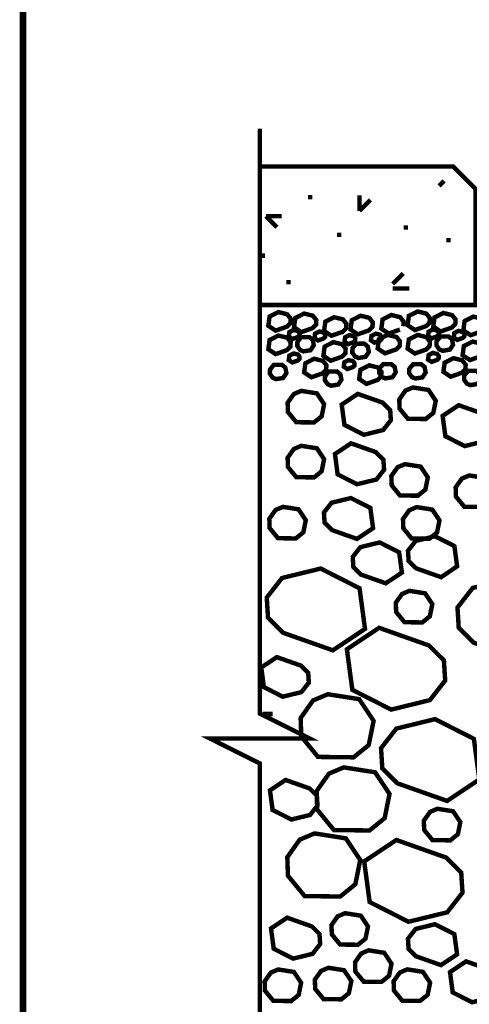
# Model space of a CAD drawing. Extents: x 0 to 102, y 0 to 88.
# Drawn here: x 0 to 10, y 43 to 65 of the extents above; entities that cross this region are included whole.
import ezdxf

# ---------------------------------------------------------------- set-up
doc = ezdxf.new("R2010")
doc.units = 0
doc.header["$MEASUREMENT"] = 0
doc.layers.get('0').update_dxf_attribs({"linetype": 'CONTINUOUS', "lineweight": 9})

msp = doc.modelspace()

# ---------------------------------------------------------------- linework, layer by layer
at = {"color": 3, "linetype": 'Continuous', "const_width": 0.15}
msp.add_lwpolyline([(102, 9), (0, 9), (0, 87.733), (102, 87.733)], close=True, dxfattribs=at)
at = {"color": 3, "linetype": 'Continuous', "const_width": 0.1}
msp.add_lwpolyline([(5.347, 62.417), (5.347, 49.214), (6.472, 48.652), (4.222, 48.652), (5.347, 48.089), (5.347, 30.922)], dxfattribs=at)
at = {"color": 4, "linetype": 'Continuous', "const_width": 0.1}
msp.add_lwpolyline([(5.347, 58.437), (10.22, 58.437), (10.22, 61.062), (9.72, 61.562), (5.347, 61.562)], dxfattribs=at)
at = {"color": 1, "linetype": 'Continuous', "const_width": 0.1}
for points in [[(9.511, 61.235), (9.399, 61.124)], [(7.598, 60.56), (7.598, 60.914)], [(7.848, 60.811), (7.598, 60.56)], [(5.736, 60.189), (5.485, 60.44)], [(5.485, 60.44), (5.839, 60.44)], [(8.351, 58.914), (8.588, 59.151)], [(8.73, 58.809), (8.351, 58.809)]]:
    msp.add_lwpolyline(points, dxfattribs=at)
at = {"const_width": 0.1}
for points in [[(6.535, 60.87), (6.435, 60.87)], [(8.699, 60.187), (8.599, 60.187)], [(7.191, 60.021), (7.091, 60.021)], [(9.661, 59.901), (9.561, 59.901)], [(5.469, 59.55), (5.369, 59.55)], [(6.048, 58.951), (5.948, 58.951)], [(5.639, 49.204), (5.418, 49.204)]]:
    msp.add_lwpolyline(points, dxfattribs=at)
at = {"color": 6, "linetype": 'Continuous', "const_width": 0.1}
for points in [[(5.967, 58.228), (6.046, 58.128), (6.039, 58.025), (5.962, 57.948), (5.707, 57.858), (5.542, 57.968), (5.57, 58.176), (5.769, 58.277)], [(6.287, 57.825), (6.122, 57.935), (6.15, 58.143), (6.349, 58.244), (6.547, 58.195), (6.625, 58.095), (6.619, 57.992), (6.542, 57.915)], [(7.823, 58.146), (7.901, 58.045), (7.895, 57.942), (7.818, 57.865), (7.563, 57.775), (7.398, 57.885), (7.426, 58.093), (7.625, 58.194)], [(8.914, 58.29), (9.112, 58.242), (9.191, 58.141), (9.184, 58.038), (9.107, 57.961), (8.852, 57.871), (8.687, 57.981), (8.715, 58.189)], [(9.687, 57.928), (9.432, 57.838), (9.267, 57.948), (9.295, 58.156), (9.494, 58.257), (9.692, 58.208), (9.771, 58.108), (9.764, 58.005)], [(6.966, 57.742), (6.801, 57.852), (6.829, 58.06), (7.028, 58.161), (7.226, 58.112), (7.305, 58.012), (7.298, 57.909), (7.221, 57.832)], [(10.372, 58.126), (10.45, 58.025), (10.443, 57.922), (10.367, 57.845), (10.111, 57.755), (9.947, 57.865), (9.974, 58.073), (10.173, 58.174)], [(5.962, 57.418), (5.707, 57.328), (5.542, 57.438), (5.57, 57.646), (5.769, 57.747), (5.967, 57.699), (6.046, 57.598), (6.039, 57.495)], [(6.003, 57.723), (6.016, 57.823), (6.113, 57.872), (6.209, 57.849), (6.246, 57.8), (6.243, 57.75), (6.206, 57.713), (6.083, 57.669)], [(6.663, 57.636), (6.583, 57.689), (6.596, 57.79), (6.693, 57.839), (6.788, 57.815), (6.826, 57.767), (6.823, 57.717), (6.786, 57.68)], [(7.468, 57.733), (7.506, 57.684), (7.502, 57.634), (7.465, 57.597), (7.342, 57.554), (7.262, 57.607), (7.276, 57.707), (7.372, 57.756)], [(8.064, 57.766), (8.102, 57.717), (8.099, 57.667), (8.062, 57.63), (7.938, 57.587), (7.859, 57.64), (7.872, 57.74), (7.968, 57.789)], [(8.431, 57.435), (8.176, 57.345), (8.011, 57.455), (8.039, 57.663), (8.238, 57.764), (8.436, 57.715), (8.514, 57.615), (8.508, 57.511)], [(9.112, 57.712), (9.191, 57.612), (9.184, 57.508), (9.107, 57.432), (8.852, 57.342), (8.687, 57.451), (8.715, 57.659), (8.914, 57.76)], [(9.351, 57.726), (9.228, 57.683), (9.148, 57.736), (9.162, 57.836), (9.258, 57.885), (9.354, 57.862), (9.392, 57.813), (9.388, 57.763)], [(9.971, 57.78), (9.968, 57.73), (9.931, 57.693), (9.808, 57.65), (9.728, 57.703), (9.742, 57.803), (9.838, 57.852), (9.934, 57.829)], [(6.544, 57.65), (6.466, 57.713), (6.284, 57.711), (6.198, 57.606), (6.195, 57.512), (6.258, 57.422), (6.334, 57.39), (6.494, 57.415), (6.568, 57.526)], [(6.785, 57.289), (6.813, 57.497), (7.012, 57.598), (7.21, 57.55), (7.288, 57.449), (7.282, 57.346), (7.205, 57.269), (6.95, 57.179)], [(7.441, 57.457), (7.437, 57.363), (7.501, 57.273), (7.577, 57.241), (7.737, 57.266), (7.811, 57.377), (7.786, 57.501), (7.709, 57.564), (7.526, 57.562)], [(9.611, 57.726), (9.429, 57.724), (9.343, 57.62), (9.34, 57.525), (9.403, 57.435), (9.479, 57.403), (9.64, 57.429), (9.713, 57.539), (9.689, 57.663)], [(10.095, 57.193), (9.93, 57.302), (9.958, 57.51), (10.157, 57.611), (10.355, 57.563), (10.433, 57.463), (10.427, 57.359), (10.35, 57.283)], [(6.113, 57.342), (6.209, 57.319), (6.246, 57.27), (6.243, 57.22), (6.206, 57.183), (6.083, 57.14), (6.003, 57.193), (6.016, 57.293)], [(9.392, 57.283), (9.388, 57.233), (9.351, 57.196), (9.228, 57.153), (9.148, 57.206), (9.162, 57.307), (9.258, 57.355), (9.354, 57.332)], [(5.925, 57.024), (5.848, 57.087), (5.665, 57.085), (5.58, 56.98), (5.576, 56.886), (5.64, 56.796), (5.716, 56.764), (5.876, 56.789), (5.95, 56.9)], [(6.578, 57.223), (6.776, 57.175), (6.854, 57.075), (6.847, 56.971), (6.771, 56.895), (6.515, 56.805), (6.351, 56.914), (6.379, 57.122)], [(7.486, 57.071), (7.449, 57.034), (7.325, 56.991), (7.246, 57.044), (7.259, 57.144), (7.355, 57.193), (7.451, 57.17), (7.489, 57.121)], [(8.018, 57.026), (8.097, 56.926), (8.09, 56.822), (8.013, 56.746), (7.758, 56.656), (7.593, 56.765), (7.621, 56.973), (7.82, 57.074)], [(8.316, 57.103), (8.134, 57.101), (8.048, 56.997), (8.045, 56.902), (8.109, 56.812), (8.185, 56.78), (8.345, 56.806), (8.419, 56.917), (8.394, 57.041)], [(8.725, 56.993), (8.722, 56.899), (8.785, 56.809), (8.861, 56.777), (9.021, 56.802), (9.095, 56.913), (9.07, 57.037), (8.993, 57.1), (8.81, 57.098)], [(9.999, 57.088), (9.993, 56.984), (9.916, 56.908), (9.661, 56.818), (9.496, 56.928), (9.524, 57.135), (9.723, 57.236), (9.921, 57.188)], [(6.822, 56.831), (6.819, 56.737), (6.883, 56.647), (6.958, 56.615), (7.119, 56.64), (7.193, 56.751), (7.168, 56.875), (7.09, 56.938), (6.908, 56.936)], [(10.264, 56.653), (10.338, 56.764), (10.313, 56.888), (10.235, 56.951), (10.053, 56.949), (9.967, 56.844), (9.964, 56.75), (10.028, 56.66), (10.104, 56.628)], [(6.285, 56.498), (6.638, 56.442), (6.801, 56.198), (6.746, 55.924), (6.576, 55.786), (6.173, 55.79), (5.985, 56.021), (5.977, 56.229), (6.118, 56.427)], [(7.562, 56.43), (7.199, 56.188), (7.26, 55.73), (7.699, 55.507), (8.136, 55.614), (8.309, 55.835), (8.294, 56.063), (8.125, 56.232)], [(8.506, 56.098), (8.499, 56.306), (8.639, 56.504), (8.807, 56.575), (9.16, 56.519), (9.323, 56.275), (9.268, 56.001), (9.097, 55.863), (8.695, 55.867)], [(9.978, 55.252), (10.416, 55.359), (10.588, 55.58), (10.574, 55.808), (10.404, 55.976), (9.842, 56.175), (9.478, 55.933), (9.54, 55.475)], [(7.983, 54.497), (8.156, 54.718), (8.141, 54.946), (7.972, 55.115), (7.409, 55.314), (7.046, 55.072), (7.107, 54.613), (7.546, 54.391)], [(6.173, 54.55), (5.985, 54.78), (5.977, 54.989), (6.118, 55.187), (6.285, 55.258), (6.638, 55.202), (6.801, 54.957), (6.746, 54.684), (6.576, 54.545)], [(9.089, 54.27), (8.918, 54.132), (8.516, 54.136), (8.328, 54.367), (8.32, 54.576), (8.46, 54.773), (8.628, 54.844), (8.981, 54.788), (9.144, 54.544)], [(10.371, 53.877), (9.969, 53.881), (9.78, 54.112), (9.773, 54.32), (9.913, 54.518), (10.08, 54.589), (10.434, 54.533), (10.597, 54.289), (10.542, 54.015)], [(6.97, 53.973), (6.797, 53.752), (6.812, 53.523), (6.981, 53.355), (7.544, 53.156), (7.907, 53.398), (7.846, 53.857), (7.407, 54.079)], [(6.162, 53.167), (5.76, 53.172), (5.571, 53.402), (5.564, 53.611), (5.704, 53.809), (5.872, 53.879), (6.225, 53.824), (6.388, 53.579), (6.333, 53.306)], [(8.591, 53.397), (8.583, 53.605), (8.724, 53.803), (8.891, 53.874), (9.244, 53.818), (9.407, 53.574), (9.352, 53.3), (9.182, 53.162), (8.779, 53.166)], [(8.194, 52.154), (8.558, 52.396), (8.496, 52.854), (8.057, 53.077), (7.62, 52.97), (7.448, 52.749), (7.462, 52.521), (7.632, 52.352)], [(9.443, 52.293), (9.806, 52.536), (9.744, 52.994), (9.306, 53.216), (8.869, 53.11), (8.696, 52.889), (8.71, 52.661), (8.88, 52.492)], [(5.534, 51.376), (5.873, 51.038), (6.999, 50.641), (7.725, 51.125), (7.602, 52.042), (6.725, 52.487), (5.851, 52.274), (5.506, 51.832)], [(11.033, 52.263), (10.159, 52.05), (9.814, 51.608), (9.842, 51.152), (10.181, 50.814), (11.307, 50.417), (12.033, 50.901), (11.91, 51.818)], [(8.728, 51.984), (9.082, 51.928), (9.245, 51.684), (9.19, 51.41), (9.019, 51.271), (8.617, 51.276), (8.428, 51.507), (8.421, 51.715), (8.561, 51.913)], [(9.19, 49.517), (9.536, 49.959), (9.507, 50.415), (9.168, 50.752), (8.043, 51.149), (7.316, 50.665), (7.439, 49.749), (8.316, 49.303)], [(6.456, 49.912), (6.442, 50.133), (6.278, 50.296), (5.733, 50.488), (5.382, 50.254), (5.441, 49.811), (5.866, 49.595), (6.289, 49.698)], [(7.467, 48.226), (6.663, 48.235), (6.286, 48.696), (6.271, 49.113), (6.551, 49.509), (6.886, 49.65), (7.593, 49.539), (7.919, 49.05), (7.809, 48.503)], [(8.455, 47.639), (9.58, 47.242), (10.307, 47.726), (10.184, 48.643), (9.307, 49.088), (8.433, 48.875), (8.087, 48.433), (8.116, 47.977)], [(8.278, 47.399), (8.169, 46.852), (7.827, 46.575), (7.023, 46.584), (6.646, 47.045), (6.631, 47.462), (6.911, 47.858), (7.246, 47.999), (7.952, 47.888)], [(6.652, 47.139), (6.638, 47.36), (6.474, 47.523), (5.93, 47.715), (5.578, 47.481), (5.638, 47.037), (6.062, 46.822), (6.485, 46.925)], [(9.361, 47.064), (9.715, 47.008), (9.878, 46.764), (9.823, 46.49), (9.652, 46.352), (9.25, 46.356), (9.061, 46.587), (9.054, 46.795), (9.194, 46.993)], [(7.166, 45.084), (6.362, 45.093), (5.984, 45.554), (5.97, 45.971), (6.25, 46.367), (6.585, 46.508), (7.291, 46.397), (7.617, 45.908), (7.508, 45.361)], [(9.582, 44.727), (9.927, 45.169), (9.898, 45.625), (9.559, 45.962), (8.434, 46.36), (7.707, 45.875), (7.83, 44.959), (8.707, 44.514)], [(6.968, 44.438), (7.108, 44.636), (7.275, 44.707), (7.629, 44.651), (7.792, 44.407), (7.737, 44.133), (7.566, 43.995), (7.164, 43.999), (6.975, 44.23)], [(6.102, 43.682), (6.539, 43.789), (6.712, 44.01), (6.697, 44.238), (6.528, 44.407), (5.965, 44.606), (5.602, 44.363), (5.663, 43.905)], [(9.805, 43.777), (9.743, 44.235), (9.305, 44.458), (8.868, 44.351), (8.695, 44.13), (8.709, 43.902), (8.879, 43.734), (9.442, 43.535)], [(7.507, 43.391), (7.5, 43.6), (7.64, 43.798), (7.807, 43.869), (8.16, 43.813), (8.323, 43.568), (8.269, 43.295), (8.098, 43.156), (7.696, 43.161)], [(10.008, 43.62), (9.645, 43.377), (9.706, 42.919), (10.145, 42.697), (10.582, 42.803), (10.755, 43.024), (10.74, 43.252), (10.571, 43.421)], [(6.227, 42.863), (6.056, 42.724), (5.654, 42.729), (5.465, 42.96), (5.458, 43.168), (5.598, 43.366), (5.765, 43.437), (6.119, 43.381), (6.282, 43.137)], [(7.191, 42.763), (6.788, 42.768), (6.6, 42.998), (6.592, 43.207), (6.733, 43.405), (6.9, 43.475), (7.253, 43.419), (7.416, 43.175), (7.361, 42.901)], [(9.14, 42.865), (8.97, 42.727), (8.567, 42.731), (8.379, 42.962), (8.371, 43.17), (8.512, 43.368), (8.679, 43.439), (9.032, 43.383), (9.195, 43.139)]]:
    msp.add_lwpolyline(points, close=True, dxfattribs=at)
msp.add_lwpolyline([(8.514, 57.882), (8.258, 57.792), (8.094, 57.902), (8.122, 58.11), (8.321, 58.211), (8.519, 58.162), (8.597, 58.062), (8.591, 57.958)], dxfattribs=at)

doc.saveas('drawing.dxf')
